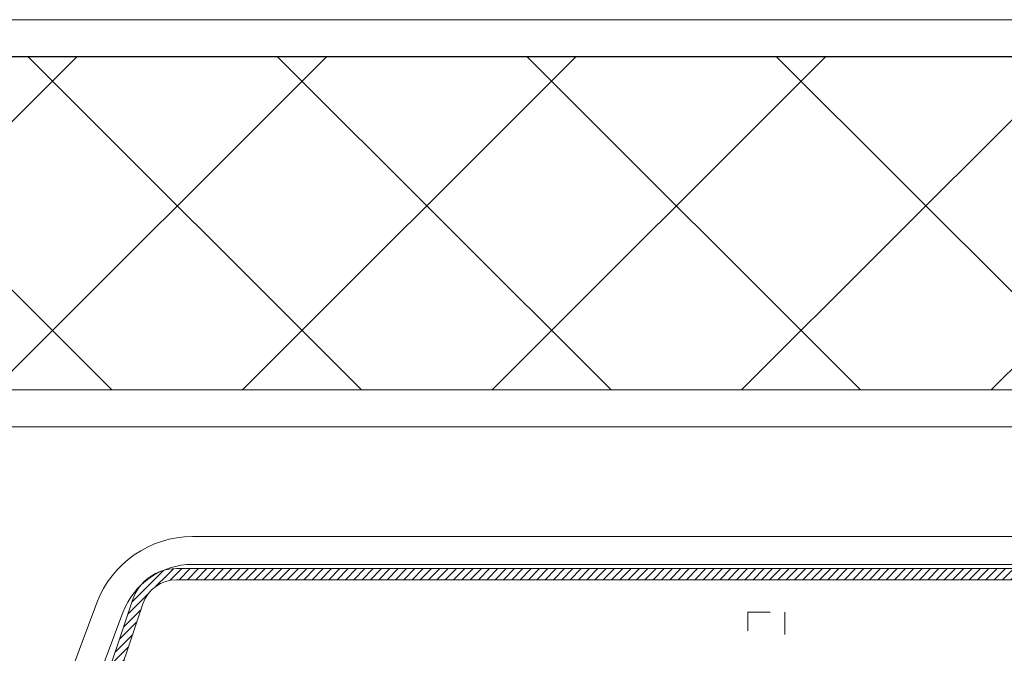
# Model space of a CAD drawing. Units: millimetres. Extents: x 3223 to 7537, y 237 to 2345.
# Drawn here: x 3425 to 3479, y 862 to 897 of the extents above; entities that cross this region are included whole.
import ezdxf

# ---------------------------------------------------------------- set-up
doc = ezdxf.new("R2010")
doc.units = ezdxf.units.MM
doc.linetypes.add('ACAD_ISO03W100', pattern=[30, 12, -18])
doc.linetypes.add('ACAD_ISO04W100', pattern=[30, 24, -3, 0, -3])
for name, color, linetype, lineweight in [('_MSI-linee assi', 6, 'ACAD_ISO04W100', 13), ('_MSI-linee grosse', 4, 'Continuous', 25), ('_MSI-linee in vista', 30, 'Continuous', 15), ('_MSI-linee leggere', 2, 'Continuous', 9), ('_MSI-linee trattegg', 253, 'ACAD_ISO03W100', 9), ('_MSI-quote e testi', 7, 'Continuous', 5)]:
    doc.layers.add(name, color=color, linetype=linetype, lineweight=lineweight)

# ---------------------------------------------------------------- blocks, each defined once
blk = doc.blocks.new('_MSI-supp cass PAK 79x68-sec V')
at = {"layer": '_MSI-linee leggere', "color": 252}
blk.add_lwpolyline([(-30.984, 35, 0.313082), (-36.137, 31.423), (-44.972, 7.792, 0.089678), (-45.32, 5.866), (-45.32, -16.7), (-43.82, -16.7), (-43.82, 5.866, -0.089678), (-43.567, 7.266), (-34.731, 30.901, -0.312934), (-30.984, 33.5), (30.984, 33.5, -0.312934), (34.731, 30.901), (43.567, 7.266, -0.089678), (43.82, 5.866), (43.82, -16.7), (45.32, -16.7), (45.32, 5.866, 0.089678), (44.972, 7.792), (36.137, 31.423, 0.313082), (30.984, 35)], format="xyb", close=True, dxfattribs=at)
blk = doc.blocks.new('_MSI-cassonetto PAK 79x68-sec V')
at = {"layer": '_MSI-linee leggere'}
h = blk.add_hatch(dxfattribs=at)
h.set_pattern_fill('ANSI31', color=253, scale=0.1)
h.set_pattern_definition([(45, (-27753.9297, 12710.01362), (-0.224506403, 0.224506403), [])])
edge = h.paths.add_edge_path()
edge.add_arc((-37.5, -19.407), 1.9, 161.5063, 180)
edge.add_line((-39.4, -19.407), (-39.4, -65.1))
edge.add_arc((-38.1, -65.1), 1.3, 180, 270)
edge.add_arc((-38.1, -65.1), 1.3, 270, 360)
edge.add_line((-36.8, -65.1), (-36.8, -62.451))
edge.add_line((-36.8, -62.451), (-36.2, -62.451))
edge.add_line((-36.2, -62.451), (-36.2, -65.1))
edge.add_arc((-38.1, -65.1), 1.9, -90, 0, ccw=False)
edge.add_arc((-38.1, -65.1), 1.9, 180, 270, ccw=False)
edge.add_line((-40, -65.1), (-40, -19.407))
edge.add_arc((-37.5, -19.407), 2.5, 161.5063, 180, ccw=False)
edge.add_arc((-37.5, -19.407), 2.5, 161.5063, 180)
edge.add_arc((-37.5, -19.407), 2.5, 161.5063, 180, ccw=False)
edge.add_line((-39.871, -18.614), (-34.216, -1.707))
edge.add_arc((-31.845, -2.5), 2.5, 90, 161.5063, ccw=False)
edge.add_line((-31.845, 0), (31.845, 0))
edge.add_arc((31.845, -2.5), 2.5, 18.4937, 90, ccw=False)
edge.add_line((34.216, -1.707), (39.871, -18.614))
edge.add_arc((37.5, -19.407), 2.5, 0, 18.4937, ccw=False)
edge.add_arc((37.5, -19.407), 2.5, 0, 18.4937)
edge.add_arc((37.5, -19.407), 2.5, 0, 18.4937, ccw=False)
edge.add_line((40, -19.407), (40, -65.1))
edge.add_arc((38.1, -65.1), 1.9, -90, 0, ccw=False)
edge.add_arc((38.1, -65.1), 1.9, 180, 270, ccw=False)
edge.add_line((36.2, -65.1), (36.2, -62.451))
edge.add_line((36.2, -62.451), (36.8, -62.451))
edge.add_line((36.8, -62.451), (36.8, -65.1))
edge.add_arc((38.1, -65.1), 1.3, 180, 270)
edge.add_arc((38.1, -65.1), 1.3, 270, 360)
edge.add_line((39.4, -65.1), (39.4, -19.407))
edge.add_arc((37.5, -19.407), 1.9, 0, 18.4937)
edge.add_line((39.302, -18.804), (33.647, -1.897))
edge.add_arc((31.845, -2.5), 1.9, 18.4937, 90)
edge.add_line((31.845, -0.6), (-31.845, -0.6))
edge.add_arc((-31.845, -2.5), 1.9, 90, 161.5063)
edge.add_line((-33.647, -1.897), (-39.302, -18.804))
blk.add_lwpolyline([(31.845, -0.6), (-31.845, -0.6, 0.32254), (-33.647, -1.897), (-39.302, -18.804, 0.08087), (-39.4, -19.407), (-39.4, -65.1, 0.414214), (-38.1, -66.4, 0.414214), (-36.8, -65.1), (-36.8, -62.451), (-36.2, -62.451), (-36.2, -65.1, -0.414214), (-38.1, -67, -0.414214), (-40, -65.1), (-40, -19.407, -0.08087), (-39.871, -18.614, 0.08087), (-40, -19.407, -0.08087), (-39.871, -18.614), (-34.216, -1.707, -0.32254), (-31.845, 0), (31.845, 0, -0.32254)], format="xyb", dxfattribs=at)
blk = doc.blocks.new('_MSI-bilacere+puleggia VP-sec V')
at = {"layer": '_MSI-linee trattegg', "ltscale": 0.1}
blk.add_lwpolyline([(-29.201, 9.5, -0.26752), (-1, 26.905), (-1, 30.92), (1, 30.92), (1, 26.905, -0.26752), (29.201, 9.5)], format="xyb", dxfattribs=at)
blk = doc.blocks.new('_MSI-testata VP90up Wind motore-sec V')
at = {"layer": '_MSI-linee assi'}
blk.add_blockref('_MSI-cassonetto PAK 79x68-sec V', (-0.004, 33.271), dxfattribs=at)
at = {"layer": '_MSI-linee leggere'}
blk.add_blockref('_MSI-supp cass PAK 79x68-sec V', (0, 0), dxfattribs=at)
at = {"layer": '_MSI-quote e testi'}
blk.add_blockref('_MSI-bilacere+puleggia VP-sec V', (0, 0), dxfattribs=at)

msp = doc.modelspace()

# ---------------------------------------------------------------- hatches: boundary and pattern name
at = {"layer": '_MSI-linee leggere'}
h = msp.add_hatch(dxfattribs=at)
h.set_pattern_fill('ANSI37', color=254, scale=3, angle=-90)
h.set_pattern_definition([(315, (4228.693, 7015.613), (6.735192, 6.735192), []), (45, (4228.693, 7015.613), (-6.735192, 6.735192), [])])
edge = h.paths.add_edge_path()
edge.add_line((3398.747, 894.65), (3398.747, 872.649))
edge.add_arc((3402.747, 872.649), 4, 90, 180, ccw=False)
edge.add_line((3402.747, 876.649), (3528.747, 876.649))
edge.add_arc((3528.747, 872.649), 4, 0, 90, ccw=False)
edge.add_line((3532.747, 872.649), (3532.747, 722.649))
edge.add_line((3532.747, 722.649), (3535.747, 722.646))
edge.add_line((3535.747, 722.646), (3535.747, 741.646))
edge.add_line((3535.747, 741.646), (3554.997, 741.646))
edge.add_line((3554.997, 741.646), (3554.997, 746.646))
edge.add_line((3554.997, 746.646), (3553.247, 746.646))
edge.add_arc((3553.247, 747.646), 1, 90.0064, 270, ccw=False)
edge.add_line((3553.247, 748.646), (3561.852, 748.647))
edge.add_line((3561.852, 748.647), (3569.599, 739.646))
edge.add_line((3569.599, 739.646), (3574.286, 739.646))
edge.add_arc((3574.286, 738.646), 1, 0.0057, 89.9996, ccw=False)
edge.add_line((3575.286, 738.646), (3575.286, 732.646))
edge.add_line((3575.286, 732.646), (3581.747, 732.647))
edge.add_line((3581.747, 732.647), (3581.747, 894.648))
edge.add_line((3581.747, 894.648), (3398.747, 894.65))

# ---------------------------------------------------------------- linework, layer by layer
at = {"layer": '_MSI-linee grosse'}
msp.add_lwpolyline([(3330.747, 894.649), (3330.747, 613.649), (3734.747, 613.649), (3734.747, 894.649)], close=True, dxfattribs=at)
at = {"layer": '_MSI-linee in vista'}
msp.add_lwpolyline([(3528.747, 876.649), (3402.747, 876.649, 0.414214), (3398.747, 872.649), (3398.747, 677.649, -0.414214), (3396.747, 675.649), (3375.747, 675.649), (3375.747, 673.649), (3396.747, 673.649, 0.414214), (3400.747, 677.649), (3400.747, 872.649, -0.414214), (3402.747, 874.649), (3528.747, 874.649, -0.414214), (3530.747, 872.649), (3530.747, 704.649), (3532.747, 704.649), (3532.747, 872.649, 0.414214)], format="xyb", close=True, dxfattribs=at)
at = {"layer": '_MSI-quote e testi'}
msp.add_lwpolyline([(3328.747, 896.649), (3328.747, 611.649), (3736.747, 611.649), (3736.747, 896.649)], close=True, dxfattribs=at)

# ---------------------------------------------------------------- block references
at = {"layer": '_MSI-linee leggere'}
msp.add_blockref('_MSI-testata VP90up Wind motore-sec V', (3465.747, 833.728, 0), dxfattribs=at)

doc.saveas('drawing.dxf')
